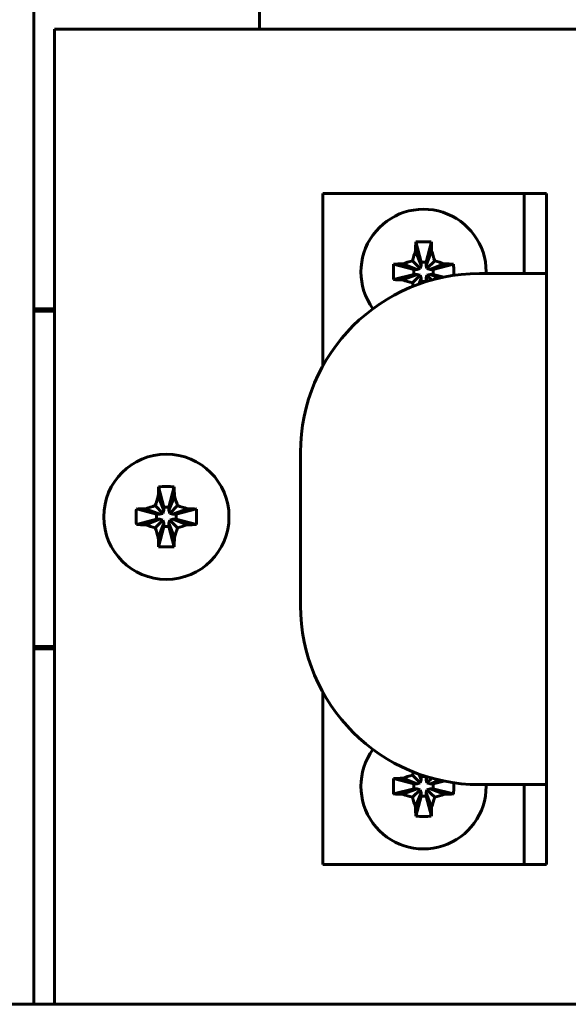
# Model space of a CAD drawing. Units: millimetres. Extents: x 0 to 5664, y 13 to 1850.
# Drawn here: x 463 to 487, y 742 to 786 of the extents above; entities that cross this region are included whole.
import ezdxf

# ---------------------------------------------------------------- set-up
doc = ezdxf.new("R2010")
doc.units = ezdxf.units.MM
doc.linetypes.add('K5LT_BASIC', pattern=[0])
doc.layers.add('Системный слой', color=7, linetype='Continuous')

# ---------------------------------------------------------------- blocks, each defined once
blk = doc.blocks.new('U261')
at = {"layer": 'Системный слой', "color": 143, "linetype": 'K5LT_BASIC', "lineweight": 60, "true_color": 0x33acca}
for p, q in [((468.962, 764.716), (469.196, 763.81)), ((469.655, 764.716), (469.421, 763.81)), ((468.948, 764.301), (469.196, 763.663)), ((469.669, 764.301), (469.421, 763.663)), ((468.813, 763.87), (469.155, 763.527)), ((469.804, 763.87), (469.461, 763.527)), ((467.966, 763.721), (468.872, 763.487)), ((468.381, 763.735), (469.019, 763.487)), ((468.872, 763.487), (469.019, 763.487)), ((468.872, 763.262), (468.872, 763.487)), ((469.019, 763.487), (469.155, 763.527)), ((469.155, 763.527), (469.196, 763.663)), ((469.196, 763.81), (469.421, 763.81)), ((469.196, 763.663), (469.196, 763.81)), ((469.421, 763.81), (469.421, 763.663)), ((469.421, 763.663), (469.461, 763.527)), ((469.461, 763.527), (469.597, 763.487)), ((470.235, 763.735), (469.597, 763.487)), ((469.597, 763.487), (469.744, 763.487)), ((470.65, 763.721), (469.744, 763.487)), ((469.744, 763.487), (469.744, 763.262)), ((467.966, 763.028), (468.872, 763.262)), ((468.381, 763.014), (469.019, 763.262)), ((468.813, 762.879), (469.155, 763.221)), ((469.019, 763.262), (468.872, 763.262)), ((468.948, 762.448), (469.196, 763.085)), ((469.155, 763.221), (469.019, 763.262)), ((469.196, 763.085), (469.155, 763.221)), ((469.196, 762.938), (469.196, 763.085)), ((469.461, 763.221), (469.421, 763.085)), ((469.421, 763.085), (469.421, 762.938)), ((469.669, 762.448), (469.421, 763.085)), ((469.597, 763.262), (469.461, 763.221)), ((469.804, 762.879), (469.461, 763.221)), ((469.744, 763.262), (469.597, 763.262)), ((470.235, 763.014), (469.597, 763.262)), ((470.65, 763.028), (469.744, 763.262)), ((468.962, 762.032), (469.196, 762.938)), ((469.421, 762.938), (469.196, 762.938)), ((469.655, 762.032), (469.421, 762.938))]:
    blk.add_line(p, q, dxfattribs=at)
blk.add_circle((469.308, 763.374), 2.8, dxfattribs=at)
for centre, major_axis, ratio, start_param, end_param in [((469.655, 763.374), (0, -4.988), 0.144301, 4.440023, 4.52551), ((469.308, 762.334), (-4.855, 0), 0.491772, 4.640976, 4.783802), ((468.961, 763.374), (0, 4.988), 0.144301, -1.383917, -1.298431), ((470.348, 763.374), (0, -4.855), 0.491772, 4.640976, 4.783802), ((469.308, 763.027), (-4.988, 0), 0.144301, -1.383917, -1.298431), ((469.308, 763.027), (-4.988, 0), 0.144301, 4.440023, 4.52551), ((468.268, 763.374), (0, 4.855), 0.491772, 4.712389, 4.783802), ((469.308, 763.721), (4.988, 0), 0.144301, 4.440023, 4.52551), ((469.308, 763.721), (4.988, 0), 0.144301, -1.383917, -1.298431), ((468.268, 763.374), (0, 4.855), 0.491772, 4.640976, 4.712389), ((469.655, 763.374), (0, -4.988), 0.144301, -1.383917, -1.298431), ((468.961, 763.374), (0, 4.988), 0.144301, 4.440023, 4.52551), ((469.308, 764.414), (4.855, 0), 0.491772, 4.640976, 4.783802)]:
    blk.add_ellipse(centre, major_axis=major_axis, ratio=ratio, start_param=start_param, end_param=end_param, dxfattribs=at)
for points in [[(468.813, 763.87), (468.856, 764.015), (468.901, 764.158), (468.948, 764.301)], [(469.669, 764.301), (469.715, 764.158), (469.76, 764.015), (469.804, 763.87)], [(468.381, 763.735), (468.524, 763.781), (468.668, 763.826), (468.813, 763.87)], [(469.804, 763.87), (469.948, 763.826), (470.092, 763.781), (470.235, 763.735)], [(468.813, 762.879), (468.668, 762.922), (468.524, 762.967), (468.381, 763.014)], [(470.235, 763.014), (470.092, 762.967), (469.948, 762.922), (469.804, 762.879)], [(468.948, 762.448), (468.901, 762.59), (468.856, 762.734), (468.813, 762.879)], [(469.804, 762.879), (469.76, 762.734), (469.715, 762.59), (469.669, 762.448)]]:
    blk.add_open_spline(points, degree=3, dxfattribs=at)
blk = doc.blocks.new('U247')
at = {"layer": 'Системный слой', "color": 143, "linetype": 'K5LT_BASIC', "lineweight": 60, "true_color": 0x33acca}
for p, q in [((463.388, 741.574), (463.388, 829.624)), ((473.468, 786.024), (473.468, 785.174)), ((464.308, 785.174), (464.308, 741.574)), ((682.668, 785.174), (464.308, 785.174)), ((484.308, 777.824), (476.308, 777.824)), ((476.308, 777.824), (476.308, 770.123)), ((485.308, 777.824), (484.308, 777.824)), ((485.308, 774.25), (485.308, 777.824)), ((486.308, 777.824), (485.308, 777.824)), ((486.308, 774.25), (486.308, 777.824)), ((480.462, 775.666), (480.696, 774.76)), ((481.155, 775.666), (480.921, 774.76)), ((480.448, 775.251), (480.696, 774.613)), ((481.169, 775.251), (480.921, 774.613)), ((479.466, 774.671), (480.372, 774.437)), ((479.881, 774.685), (480.519, 774.437)), ((480.313, 774.82), (480.655, 774.477)), ((480.372, 774.437), (480.519, 774.437)), ((480.372, 774.212), (480.372, 774.437)), ((480.519, 774.437), (480.655, 774.477)), ((480.655, 774.477), (480.696, 774.613)), ((480.696, 774.76), (480.921, 774.76)), ((480.696, 774.613), (480.696, 774.76)), ((480.921, 774.76), (480.921, 774.613)), ((480.921, 774.613), (480.961, 774.477)), ((481.304, 774.82), (480.961, 774.477)), ((480.961, 774.477), (481.097, 774.437)), ((481.735, 774.685), (481.097, 774.437)), ((481.097, 774.437), (481.244, 774.437)), ((482.15, 774.671), (481.244, 774.437)), ((481.244, 774.437), (481.244, 774.212)), ((479.466, 773.978), (480.372, 774.212)), ((479.881, 773.964), (480.519, 774.212)), ((480.313, 773.829), (480.655, 774.171)), ((480.519, 774.212), (480.372, 774.212)), ((480.655, 774.171), (480.519, 774.212)), ((480.595, 773.776), (480.696, 774.035)), ((480.696, 774.035), (480.655, 774.171)), ((480.696, 773.888), (480.696, 774.035)), ((480.961, 774.171), (480.921, 774.035)), ((480.921, 774.035), (480.921, 773.888)), ((480.973, 773.902), (480.921, 774.035)), ((481.097, 774.212), (480.961, 774.171)), ((481.173, 773.96), (480.961, 774.171)), ((481.244, 774.212), (481.097, 774.212)), ((481.519, 774.048), (481.097, 774.212)), ((481.715, 774.09), (481.244, 774.212)), ((483.308, 774.25), (484.308, 774.25)), ((484.308, 774.25), (486.308, 774.25)), ((486.308, 774.25), (486.308, 751.398)), ((480.674, 773.804), (480.696, 773.888)), ((480.921, 773.888), (480.696, 773.888)), ((480.921, 773.886), (480.921, 773.888)), ((464.308, 772.674), (463.388, 772.674)), ((463.388, 772.574), (464.308, 772.574)), ((475.308, 759.398), (475.308, 766.25)), ((463.388, 757.574), (464.308, 757.574)), ((463.388, 757.474), (464.308, 757.474)), ((476.308, 755.525), (476.308, 747.824)), ((479.466, 751.671), (480.372, 751.437)), ((479.881, 751.685), (480.519, 751.437)), ((480.313, 751.82), (480.655, 751.477)), ((480.595, 751.873), (480.696, 751.613)), ((480.655, 751.477), (480.696, 751.613)), ((480.674, 751.845), (480.696, 751.76)), ((480.696, 751.76), (480.921, 751.76)), ((480.696, 751.613), (480.696, 751.76)), ((480.921, 751.763), (480.921, 751.76)), ((480.921, 751.76), (480.921, 751.613)), ((480.973, 751.747), (480.921, 751.613)), ((480.921, 751.613), (480.961, 751.477)), ((481.173, 751.689), (480.961, 751.477)), ((481.519, 751.601), (481.097, 751.437)), ((481.715, 751.558), (481.244, 751.437)), ((479.466, 750.978), (480.372, 751.212)), ((479.881, 750.964), (480.519, 751.212)), ((480.313, 750.829), (480.655, 751.171)), ((480.372, 751.437), (480.519, 751.437)), ((480.372, 751.212), (480.372, 751.437)), ((480.519, 751.212), (480.372, 751.212)), ((480.519, 751.437), (480.655, 751.477)), ((480.655, 751.171), (480.519, 751.212)), ((480.696, 751.035), (480.655, 751.171)), ((480.961, 751.171), (480.921, 751.035)), ((480.961, 751.477), (481.097, 751.437)), ((481.097, 751.212), (480.961, 751.171)), ((481.304, 750.829), (480.961, 751.171)), ((481.097, 751.437), (481.244, 751.437)), ((481.244, 751.212), (481.097, 751.212)), ((481.735, 750.964), (481.097, 751.212)), ((481.244, 751.437), (481.244, 751.212)), ((482.15, 750.978), (481.244, 751.212)), ((484.308, 751.398), (483.308, 751.398)), ((486.308, 751.398), (484.308, 751.398)), ((485.308, 747.824), (485.308, 751.398)), ((486.308, 747.824), (486.308, 751.398)), ((480.448, 750.398), (480.696, 751.035)), ((480.462, 749.982), (480.696, 750.888)), ((480.696, 750.888), (480.696, 751.035)), ((480.921, 750.888), (480.696, 750.888)), ((480.921, 751.035), (480.921, 750.888)), ((481.169, 750.398), (480.921, 751.035)), ((481.155, 749.982), (480.921, 750.888)), ((476.308, 747.824), (484.308, 747.824)), ((484.308, 747.824), (485.308, 747.824)), ((486.308, 747.824), (485.308, 747.824)), ((245.028, 741.614), (463.388, 741.574)), ((464.308, 741.574), (454.228, 741.574)), ((464.308, 741.574), (682.668, 741.574))]:
    blk.add_line(p, q, dxfattribs=at)
for centre, radius, start, end in [((480.808, 774.324), 2.8, 0, 216.0395), ((483.308, 766.25), 8, 90, 180), ((480.808, 774.324), 2.8, 358.4832, 0), ((500.217, 779.821), 20.787, 196.7534, 197.166), ((483.308, 759.398), 8, 180, 270), ((480.808, 751.324), 2.8, 143.9605, 0), ((500.213, 745.829), 20.782, 162.834, 163.2466), ((480.808, 751.324), 2.8, 0, 1.5168)]:
    blk.add_arc(centre, radius, start, end, dxfattribs=at)
for centre, major_axis, ratio, start_param, end_param in [((481.155, 774.324), (0, -4.988), 0.144301, 4.440023, 4.52551), ((480.808, 773.284), (-4.855, 0), 0.491772, 4.640976, 4.783802), ((480.461, 774.324), (0, 4.988), 0.144301, -1.383917, -1.298431), ((481.848, 774.324), (0, -4.855), 0.491772, 4.640976, 4.783802), ((480.808, 773.977), (-4.988, 0), 0.144301, -1.383917, -1.298431), ((480.808, 773.977), (-4.988, 0), 0.144301, 4.440023, 4.52551), ((479.768, 774.324), (0, 4.855), 0.491772, 4.712389, 4.783802), ((480.808, 774.671), (4.988, 0), 0.144301, 4.440023, 4.52551), ((479.768, 774.324), (0, 4.855), 0.491772, 4.679907, 4.712389), ((481.848, 751.324), (0, -4.855), 0.491772, 4.640976, 4.783802), ((480.808, 750.977), (-4.988, 0), 0.144301, -1.383917, -1.298431), ((479.768, 751.324), (0, 4.855), 0.491772, 4.640976, 4.712389), ((479.768, 751.324), (0, 4.855), 0.491772, 4.712389, 4.744871), ((480.808, 751.671), (4.988, 0), 0.144301, 4.440023, 4.52551), ((480.808, 751.671), (4.988, 0), 0.144301, -1.383917, -1.298431), ((481.155, 751.324), (0, -4.988), 0.144301, -1.383917, -1.298431), ((480.461, 751.324), (0, 4.988), 0.144301, 4.440023, 4.52551), ((480.808, 752.364), (4.855, 0), 0.491772, 4.640976, 4.783802)]:
    blk.add_ellipse(centre, major_axis=major_axis, ratio=ratio, start_param=start_param, end_param=end_param, dxfattribs=at)
for points in [[(480.313, 774.82), (480.356, 774.965), (480.401, 775.108), (480.448, 775.251)], [(481.169, 775.251), (481.215, 775.108), (481.26, 774.965), (481.304, 774.82)], [(479.881, 774.685), (480.024, 774.731), (480.168, 774.776), (480.313, 774.82)], [(481.304, 774.82), (481.448, 774.776), (481.592, 774.731), (481.735, 774.685)], [(480.313, 773.829), (480.168, 773.872), (480.024, 773.917), (479.881, 773.964)], [(479.881, 751.685), (480.024, 751.731), (480.168, 751.776), (480.313, 751.82)], [(480.313, 750.829), (480.168, 750.872), (480.024, 750.917), (479.881, 750.964)], [(480.448, 750.398), (480.401, 750.54), (480.356, 750.684), (480.313, 750.829)], [(481.304, 750.829), (481.26, 750.684), (481.215, 750.54), (481.169, 750.398)], [(481.735, 750.964), (481.592, 750.917), (481.448, 750.872), (481.304, 750.829)]]:
    blk.add_open_spline(points, degree=3, dxfattribs=at)
at = {"layer": 'Системный слой'}
blk.add_blockref('U261', (0, 0), dxfattribs=at)

msp = doc.modelspace()

# ---------------------------------------------------------------- block references
at = {"layer": 'Системный слой'}
msp.add_blockref('U247', (0, 0), dxfattribs=at)

doc.saveas('drawing.dxf')
